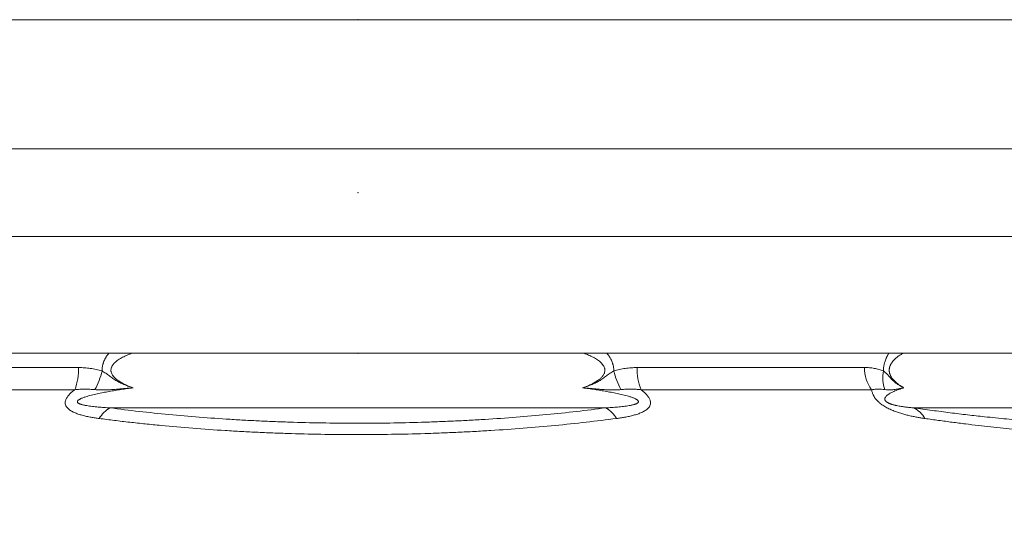
# Model space of a CAD drawing. Units: millimetres. Extents: x 0 to 21000, y 0 to 14850.
# Drawn here: x 4127 to 4481, y 5339 to 5521 of the extents above; entities that cross this region are included whole.
import ezdxf

# ---------------------------------------------------------------- set-up
doc = ezdxf.new("R2010")
doc.units = ezdxf.units.MM
doc.header["$LTSCALE"] = 333.33333
doc.linetypes.add('VERDECKT2', pattern=[4.762499999999999, 3.175, -1.5875])
doc.layers.add('FRW-Kontur', color=7, linetype='Continuous', lineweight=15)
doc.layers.add('FRW-Rifi ST', color=124, linetype='Continuous', lineweight=5, transparency=0.5)
doc.styles.get("Standard").update_dxf_attribs({"font": 'SIMPLEX.shx'})

# ---------------------------------------------------------------- blocks, each defined once
blk = doc.blocks.new('Konus-ST_(Muffe)')
at = {"lineweight": 5}
h = blk.add_hatch(dxfattribs=at)
h.set_pattern_fill('ANSI31', scale=0.002, style=0)
h.set_pattern_definition([(45, (-340.6610032008476, -84.98219908873101), (-0.004490128060534576, 0.004490128060534577), [])])
edge = h.paths.add_edge_path()
edge.add_line((0.294649988412516, 0.201436627655994), (0.2946500000005017, 0.2013793197760094))
edge.add_arc((0.314650000002672, 0.201379319775242), 0.02000000000217028, 179.9999999978016, 190.1355193702134)
edge.add_arc((0.1254128475301854, 0.1675499994331346), 0.1722371524702464, -10.135519372358885, 10.13551937247388, ccw=False)
edge.add_arc((0.314650004044978, 0.1337206128831667), 0.02000001563256506, 169.8642959552295, 179.9998153276742)
edge.add_line((0.294649988412516, 0.1337206773460196), (0.2946500000005017, 0.10886237135702))
edge.add_arc((0.3046500000017147, 0.10886237135702), 0.01000000000121304, 180, 232.4811981004572)
edge.add_arc((0.02449999999834063, -0.2559882521882741), 0.450000000002338, 37.19421970208708, 52.48119810050832, ccw=False)
edge.add_arc((0.3750000001412559, 0.009999999716512775), 0.009999999716484699, -90.00000080640552, 37.19421889566212, ccw=False)
edge.add_line((0.3750000000005116, 0), (0.3333909963114934, -5.669846814271295e-10))
edge.add_arc((0.3333909963118629, 0.009999999432409368), 0.00999999999939405, 209.9999999980195, 269.99999999788304, ccw=False)
edge.add_arc((0.3160704939520258, 6.294555987551576e-09), 0.009999991619458491, 29.99998232697718, 89.9999823272967)
edge.add_line((0.3160704970364918, 0.009999997914007963), (0.3089295117634947, 0.009999999433006224))
edge.add_arc((0.3089295117638358, -5.663309821102303e-10), 0.009999999999337206, 90.00000000195413, 150.0000000021811)
edge.add_arc((0.291608996954551, 0.01000001223056302), 0.0100000122305723, 269.999955790405, 329.9999557905276, ccw=False)
edge.add_line((0.2916089892385116, 0), (0.1995816558704746, -5.669846814271295e-10))
edge.add_arc((0.199581657947931, -0.004999998404684902), 0.004999997837700653, 90.00002380590738, 175.0000238062273)
edge.add_line((0.1946006864304763, -0.004564221948982095), (0.1915004625324173, -0.03999996563027253))
edge.add_line((0.1915004625324173, -0.03999996563027253), (0.1834698989393928, -0.03999996563027253))
edge.add_line((0.1834698989393928, -0.03999996563027253), (0.1866311247952694, -0.003866975911279269))
edge.add_arc((0.1995816533671473, -0.00499999985845534), 0.01299999744445739, 90.00000214929588, 175.000002149337, ccw=False)
edge.add_line((0.1995816528794876, 0.007999997585983465), (0.2916090036885066, 0.007999999432996674))
edge.add_arc((0.2916090036881656, 0.009999999432409368), 0.001999999999412694, 270.0000000097706, 330.0000000089909)
edge.add_arc((0.3089295071838478, 6.949193220862071e-09), 0.01799999227579031, 90.00001343068811, 150.0000134308007, ccw=False)
edge.add_line((0.3089295029644745, 0.01799999922499751), (0.3160704882365053, 0.01799999943298758))
edge.add_arc((0.3160704882361642, -5.664162472385215e-10), 0.01799999999940383, 29.999999998955218, 89.9999999989144, ccw=False)
edge.add_arc((0.3333910051360647, 0.01000001102354986), 0.002000013437578505, 210.0001611555438, 270.0001611554347)
edge.add_line((0.3333910107614884, 0.007999997585983465), (0.3750000000005116, 0.007999999432996674))
edge.add_arc((0.3750000000002842, 0.009999999433205176), 0.002000000000208502, 270.0000000065137, 397.1942197103079)
edge.add_arc((0.02449999999734587, -0.2559882521895531), 0.4420000000040676, 37.19421970221565, 52.97942540431357)
edge.add_arc((0.2966500011208666, 0.1048972921249458), 0.009999999118389979, 179.9999881509519, 232.9794135551648, ccw=False)
edge.add_line((0.2866500020024887, 0.1048972941929947), (0.2866500000004635, 0.1337206790909988))
edge.add_arc((0.3146499999971297, 0.1337206790911694), 0.02799999999666625, 169.8644806279524, 180.000000000349, ccw=False)
edge.add_arc((0.1254128475275422, 0.1675499994335041), 0.1642371524729343, 349.8644806274726, 370.1355193723057)
edge.add_arc((0.3146499898041952, 0.201379307495273), 0.02799998780170712, 179.9999789340903, 190.1354983065063, ccw=False)
edge.add_line((0.2866500020024887, 0.2013793177900141), (0.2866500000005203, 0.2014366252980153))
edge.add_arc((0.3166500000004646, 0.2014366252980437), 0.02999999999994429, 137.4636184304208, 180.0000000000543, ccw=False)
edge.add_line((0.2945445539054958, 0.2217183720901517), (0.3021429479125004, 0.2299999929959995))
edge.add_line((0.3021429479125004, 0.2299999929959995), (0.312999993562471, 0.2299999929959995))
edge.add_line((0.312999993562471, 0.2299999929959995), (0.3004393279554733, 0.2163099087769922))
edge.add_arc((0.3166499974217345, 0.201436641416052), 0.02199999742123577, 137.4636604075659, 180.000041977146)
at = {"color": 7, "linetype": 'VERDECKT2', "lineweight": 13, "ltscale": 0.5}
blk.add_line((0.3021429479125004, 0.2299999929959995), (-0.3021429479125004, 0.2299999929959995), dxfattribs=at)
at = {"color": 7, "linetype": 'Continuous', "lineweight": 0}
for p, q in [((-0.1822721064089592, 0.1048972941939894), (-0.1004594117406441, 0.1048972941939894)), ((0.1004594117400188, 0.1048972941939894), (0.182272106409016, 0.1048972941939894)), ((-0.1018538922069752, 0.09691309928899727), (-0.1848022341729916, 0.09691309928899727)), ((0.1848022341720252, 0.09691309928899727), (0.1018538922068046, 0.09691309928899727)), ((-0.08918067812942354, 0.09037623554419838), (0.08918067812840036, 0.09037623554419838)), ((0.1999549120660049, 0.09037623554499419), (0.2891356050965328, 0.09037623554499419))]:
    blk.add_line(p, q, dxfattribs=at)
for centre, radius, start, end in [((-0.1206135436449927, 0.1043034423630047), 0.02016287908079279, 338.498096765847, 1.687761187227145), ((-0.1187034740109993, 0.1101198107149912), 0.02743411936486344, 331.3215575443015, 346.3873057778781), ((0.1187034740109993, 0.1101198107149912), 0.02743411936527367, 193.6126942217886, 208.6784424553865), ((0.1206135436440263, 0.1043034423630047), 0.02016287908015662, 178.3122388113522, 201.5019032351174), ((0.1948621332300036, 0.1044939872829787), 0.01259648489928681, 178.1652235620871, 217.0007639986304), ((0.1999448836210149, 0.1011062344189781), 0.01116035563536656, 166.7563606093984, 201.8402612297917), ((-0.08369037174497862, 0.08093947357698994), 0.01091768934437505, 120.190836832912, 149.0304202051395), ((0.08369037174401228, 0.08093947357698994), 0.01091768934501491, 30.96957979399865, 59.80916316708804), ((0.1958816709640132, 0.08210160907299269), 0.009222837758977295, 28.89067459770962, 63.7909693514944)]:
    blk.add_arc(centre, radius, start, end, dxfattribs=at)
for points, knots in [([(-0.09204000921312172, 0.1036629849906774), (-0.0920402237903204, 0.1039292683705071), (-0.0920406459109131, 0.1044622866701559), (-0.09195504278778799, 0.105125638108575), (-0.09185105317510533, 0.1056510144335903), (-0.09175341251449254, 0.106041947730148), (-0.09163795876730774, 0.1064264868314808), (-0.09146209420492823, 0.1069284478191435), (-0.09120237938014952, 0.1075395001566903), (-0.09089469850613341, 0.1081275541536684), (-0.09062342852229222, 0.1085835310775849), (-0.09040874550902345, 0.1089174771785224), (-0.09018425498555871, 0.109242600431287), (-0.08991675694494461, 0.1096051919672618), (-0.08971829653688701, 0.1098550882046538), (-0.08959847532815957, 0.1099999929959949)], [0, 0, 0, 0, 0.000798185108876301, 0.001597725245027062, 0.002000969243368224, 0.002404750188204705, 0.002805980417274009, 0.003205049366722408, 0.003999920641840852, 0.004795343601199909, 0.005194081902255608, 0.005591358773146863, 0.005986106340275073, 0.006379153674870583, 0.006942981065379616, 0.006942981065379616, 0.006942981065379616, 0.006942981065379616]), ([(-0.08141528088157202, 0.109999992960752), (-0.08193089084670646, 0.1098082337262554), (-0.08303963616441479, 0.1093694096746276), (-0.08438371595838134, 0.1087358751115062), (-0.08545587493978246, 0.1081397845615015), (-0.08619634123482456, 0.107670769878581), (-0.0869013117297186, 0.107149250981081), (-0.08748933951062554, 0.1066203599405924), (-0.08796275993898917, 0.1060991061251002), (-0.08827119754442947, 0.1056722984289422), (-0.08848531689346828, 0.1052946352216395), (-0.08864802998590449, 0.1049346091159578), (-0.08877943891769746, 0.1045054540498427), (-0.08884034236444904, 0.1040497986312516), (-0.08882803396846839, 0.103633394589167), (-0.08875439824413434, 0.1031816756612045), (-0.08857720402266978, 0.10266833477624), (-0.08834280977856679, 0.1022442634085223), (-0.08814987061242618, 0.1019612123465947), (-0.08787493799826507, 0.1015920863692941), (-0.08738418564615813, 0.1010631504759658), (-0.08676382881702693, 0.1005499400047256), (-0.08625190684671225, 0.1001803198714981), (-0.08561358159028032, 0.09975378916840327), (-0.08468315627004586, 0.09920936928085666), (-0.08343550463035854, 0.09860225527569355), (-0.08215119039692809, 0.09807695383432247), (-0.08128416125481408, 0.09775476026567276), (-0.08085065335006902, 0.09759366884841825)], [0.03408483230777447, 0.03408483230777447, 0.03408483230777447, 0.03408483230777447, 0.0357349364564983, 0.0376609227819889, 0.03853707215668978, 0.03941379716830458, 0.04028861833920588, 0.04116490164371275, 0.04178162531209645, 0.0423981957538293, 0.04273996173588578, 0.04308257015783748, 0.04358169323628746, 0.04408082603607345, 0.04445425883892275, 0.04482763406570135, 0.04545014902884954, 0.04607244129902568, 0.04627528839728093, 0.04647763564835004, 0.04745291292313342, 0.04842962662908543, 0.04888870638042979, 0.04934683271341775, 0.05073240242800518, 0.05211852780081479, 0.05350598645006207, 0.05489339628775381, 0.05489339628775381, 0.05489339628775381, 0.05489339628775381]), ([(0.08085065335006902, 0.09759366884841825), (0.08128416558616891, 0.09775478305539309), (0.0821511805330033, 0.09807701375956412), (0.08343546699734361, 0.09860226837730579), (0.08468319376385125, 0.09920920633641117), (0.08561363741381456, 0.09975370091567015), (0.08625187040456694, 0.1001804504502104), (0.08676347550704122, 0.100549733341154), (0.08738463628816362, 0.1010620763063912), (0.08795960489118215, 0.1016827326617999), (0.08836281293861248, 0.1022668766011918), (0.08857465055126568, 0.1026846829383317), (0.08869717465955773, 0.1030221782493186), (0.08878796418230195, 0.1033537795061648), (0.08884514355639794, 0.1037884775652174), (0.08882106062338835, 0.1042576072311761), (0.08873613460644947, 0.1046551772543864), (0.08858132701129762, 0.1051166258613989), (0.08828511558738228, 0.1056750355804184), (0.08793094567664639, 0.1061317130318571), (0.0876733813535111, 0.1064145814250423), (0.08738325106952516, 0.1067154153499246), (0.08690118062276042, 0.1071486123340719), (0.08619660919976013, 0.1076707131864225), (0.08545590372028755, 0.1081400241667438), (0.08438363661656467, 0.1087357789904502), (0.0830395989909789, 0.1093692075298804), (0.08193088486973465, 0.1098081591570406), (0.08141521270766816, 0.1099999929959949)], [0, 0, 0, 0, 0.001387445686053109, 0.002774867081430382, 0.004160873350950511, 0.00554657117733102, 0.00600482085993358, 0.006463773884364912, 0.007439187784541318, 0.00841586020753309, 0.008990322829278603, 0.009564130585367016, 0.00981504586135926, 0.01006647875682067, 0.01059446894271257, 0.01112258820254455, 0.01146715624659632, 0.01181124363760748, 0.01258016546580922, 0.01334939469720666, 0.01353881709192979, 0.01372782182680237, 0.01460308705999107, 0.0154788891643462, 0.01635589341534907, 0.01723177262900433, 0.01915755874891825, 0.02080791661557715, 0.02080791661557715, 0.02080791661557715, 0.02080791661557715]), ([(0.08959851596540602, 0.1099999929959949), (0.08973474683972427, 0.1098352409208303), (0.08994755493239381, 0.1095657631941833), (0.09022631489170863, 0.1091832630147564), (0.09044638343726774, 0.1088605967975695), (0.09065669717853098, 0.1085293409900885), (0.09092219358660714, 0.1080774358498502), (0.09122305419390386, 0.1074950422798793), (0.09147677611218796, 0.1068903060952664), (0.09164849443993717, 0.1063936589935395), (0.09176116183010663, 0.1060132940528433), (0.09185636574051159, 0.1056268088344154), (0.09195765644966514, 0.105107663958421), (0.09204092310346823, 0.1044524160313927), (0.09204031622095954, 0.1039259926345721), (0.09204000921306488, 0.1036629849906774)], [0.04247270686607831, 0.04247270686607831, 0.04247270686607831, 0.04247270686607831, 0.04311372833856238, 0.04350222296439523, 0.04389246705625923, 0.0442852195449997, 0.04467913181472652, 0.04546458060295451, 0.04624979605837189, 0.04664411451945085, 0.04704061997913016, 0.04743949933548547, 0.0478376767678143, 0.04862728401879359, 0.04941566641485984, 0.04941566641485984, 0.04941566641485984, 0.04941566641485984]), ([(0.1890813446088373, 0.1036629849906774), (0.1890811691282579, 0.1039291653776218), (0.1890808305636256, 0.1044612674705263), (0.1891485833295974, 0.1051242799666738), (0.1892311133829594, 0.1056502467464782), (0.1893084609951643, 0.1060410468292048), (0.1893998891053457, 0.1064254980680346), (0.1895387017463577, 0.1069259658449937), (0.1897432258163576, 0.1075349428443246), (0.18998678315495, 0.1081248619737494), (0.1902014757184247, 0.1085823884889123), (0.1903706662760101, 0.1089163617788813), (0.1905474212102831, 0.1092415231847212), (0.1907575371231474, 0.1096036615216747), (0.1909139322214628, 0.1098544128964249), (0.1910084265934415, 0.1099999929622584)], [0, 0, 0, 0, 0.0007981238724111677, 0.001595473279691006, 0.001995865893183185, 0.002395231452775147, 0.002790249431976309, 0.003181114577526522, 0.003953018248600798, 0.004715786584974825, 0.00509435661262129, 0.005469007324913497, 0.005838770651836923, 0.00620448674903658, 0.006724958116501608, 0.006724958116501608, 0.006724958116501608, 0.006724958116501608]), ([(0.1960626408809958, 0.1099999929960234), (0.1960233884210538, 0.1099777842911465), (0.1956295003483319, 0.1097532722221786), (0.1948841662817244, 0.1092959022159334), (0.1940383520556566, 0.1086795340531808), (0.1933838024949068, 0.1081246658356463), (0.1929039931164311, 0.1076639582127541), (0.192442575236953, 0.1071544392960391), (0.1920876992433591, 0.1066817110023521), (0.1918260240389031, 0.106267406528616), (0.1916423411547044, 0.1059309378706246), (0.1914779836573075, 0.1055716600642427), (0.1913384614178426, 0.1051887778669425), (0.1912309764230713, 0.1047843746315777), (0.1911610470720575, 0.1043625098964753), (0.1911355438188025, 0.1039297682118843), (0.1911515078872412, 0.1035667673046419), (0.1911874226281611, 0.1032796404028034), (0.1912245371709673, 0.1030689457096514), (0.1912712454652024, 0.1028636564384442), (0.1913444968888598, 0.10259936761517), (0.1914557551528446, 0.1022817147477326), (0.1916162311395624, 0.10192005204064), (0.1917969838593194, 0.1015808447160396), (0.191993130852893, 0.1012637648808834), (0.1922010169656119, 0.100966392716515), (0.1924891093803467, 0.1005960653839111), (0.1928698307449963, 0.1001686250808405), (0.1933522788094137, 0.09970270385809954), (0.1938474800803647, 0.09927874560804639), (0.1945149425355908, 0.09876637909431452), (0.1953679303521767, 0.09818965282659065), (0.1960806787971592, 0.0977907981800854), (0.1964329569702272, 0.09759366718981255)], [0.02168282781058202, 0.02168282781058202, 0.02168282781058202, 0.02168282781058202, 0.02181810686192772, 0.02304274799043091, 0.02430440886218133, 0.02495319583943467, 0.02561581893226083, 0.0262985218679542, 0.0270133309548885, 0.02738580656682716, 0.02776785298537858, 0.02816246675182925, 0.02856998088633606, 0.02898890344823347, 0.02941602320355534, 0.02985063157233099, 0.03028705742718304, 0.03050390288197004, 0.03071839337689962, 0.03092860200970262, 0.03113526009463706, 0.03154090743617412, 0.03193697675317054, 0.03232115354624119, 0.03269308620386734, 0.03305484943284273, 0.03340911950898864, 0.03410018716166166, 0.03476990895270855, 0.03541982884865329, 0.036054756023061, 0.03729361293366236, 0.03850430291345305, 0.03850430291345305, 0.03850430291345305, 0.03850430291345305])]:
    blk.add_open_spline(points, degree=3, knots=knots, dxfattribs=at)
for points in [[(-0.1004594117405873, 0.1048972941936483), (-0.09835568013863849, 0.1047966246800343), (-0.0962619259956341, 0.104585636407279), (-0.09414578923286854, 0.1041815708011598), (-0.0920400097963352, 0.1036629863084784)], [(-0.09204000921312172, 0.1036629849906774), (-0.09136419059154832, 0.1032518656917318), (-0.09069728167992253, 0.1028150886444337), (-0.0900445043257605, 0.102348786630472), (-0.08940216027929182, 0.1018625818546752), (-0.08876034001559674, 0.1013744522481375), (-0.08810764366211288, 0.1009023677562197), (-0.0874377340116439, 0.100458377589689), (-0.08675164665010016, 0.1000452970738195), (-0.08533624233592718, 0.09930646621927508), (-0.08387214292741874, 0.09866393357995662), (-0.08312582608925823, 0.09837210136655017), (-0.08237277803624465, 0.0980975966817823), (-0.08161453990237533, 0.0978388087275448), (-0.08085065612715425, 0.09759366718981255)], [(0.09204000921306488, 0.1036629849906774), (0.0913640942968641, 0.1032518050087674), (0.09069700495660982, 0.1028148994750495), (0.09004400061706974, 0.1023484122707998), (0.08940140353195147, 0.101862000568218), (0.08875917224241903, 0.1013735889208363), (0.08810638094115575, 0.1009014910670487), (0.08743746241873396, 0.1004581886502365), (0.08675257230322586, 0.100045827356098), (0.08533790830261978, 0.0993072725723323), (0.0838730394127083, 0.09866429715870595), (0.08237399028524806, 0.09809788738712655), (0.08085065612658582, 0.09759366718981255)], [(0.0920400097963352, 0.1036629863084784), (0.0941071706558887, 0.104173742931323), (0.09618443995685766, 0.1045741625131598), (0.09831668666009818, 0.1047929158549437), (0.1004594117405873, 0.1048972941942452)], [(0.1822721121882296, 0.1048972940746182), (0.1840154652143156, 0.1048164530871247), (0.1857308226227019, 0.1045798133399671), (0.1874193028666014, 0.1041948981931), (0.1890813446088373, 0.1036629849906774)], [(0.1890813446088373, 0.1036629849906774), (0.1895964262189409, 0.1032518656917318), (0.1900692367335637, 0.1028150886444337), (0.1905076231868748, 0.102348786630472), (0.1909261298712295, 0.1018625818546752), (0.1913409352974895, 0.1013744522481375), (0.1917627317990878, 0.1009023677562197), (0.1921965884315568, 0.100458377589689), (0.1926412012384162, 0.1000452970738195), (0.1935570626813501, 0.09930646621927508), (0.1945007505549938, 0.09866393357995662), (0.1949799502521614, 0.09837210136655017), (0.1954621876010947, 0.0980975966817823), (0.1959464079237705, 0.09783880872782902), (0.1964329569702272, 0.09759366718981255)], [(-0.09305164217920492, 0.08655752986683751), (-0.09451271883239087, 0.08677182393310545), (-0.09595630317954829, 0.08700607717051412), (-0.09758986137956072, 0.08732570376261606), (-0.09916412085323145, 0.08770770579590703), (-0.1006588329063334, 0.08816070121815756), (-0.1020473763349514, 0.08870161697282697), (-0.1027195726902619, 0.08902612995109394), (-0.1033424660560627, 0.08938367664828206), (-0.1039036128463522, 0.0897773207795467), (-0.1043906360867481, 0.09021136537208463), (-0.1048650116313183, 0.09080315607849343), (-0.1051722243431072, 0.09145662188544179), (-0.1052842256237909, 0.09216710178750986), (-0.105192154646204, 0.0929124988616934), (-0.1047849982601292, 0.0938853356950915), (-0.1041110008957844, 0.09484557807459737), (-0.1032466322466234, 0.09575700934206566), (-0.1022343486550312, 0.09662079438581372), (-0.1020449260788041, 0.09676733927031478), (-0.1018538922068615, 0.09691309928908254)], [(-0.09463478624792288, 0.096954356879138), (-0.09643650375625157, 0.09706819333501926), (-0.0982349142435055, 0.09711483865990544), (-0.100046090673743, 0.09704825408539364), (-0.1018538922068615, 0.09691309928908254)], [(-0.08085065612715425, 0.09759366718981255), (-0.08302131475852548, 0.09729578927087346), (-0.08518759754576877, 0.09697844651864784), (-0.08734831829292489, 0.09663885078117573), (-0.08950118765847037, 0.0962727509358956), (-0.09164449919978779, 0.09587457921196574), (-0.09377135361455657, 0.09543477454761273), (-0.09482525128549923, 0.09519544782364164), (-0.09587038296189121, 0.0949392844496515), (-0.09690454784924896, 0.09466222965667725), (-0.0979234587188671, 0.09435638101146537), (-0.09842400102559168, 0.09418978884539797), (-0.09891392268269783, 0.09401183192488816), (-0.0993902987902402, 0.09381963860519704), (-0.09984698493002497, 0.09360795741625338), (-0.1000642917512096, 0.09349318459265987), (-0.1002704249848989, 0.0933712257827608), (-0.1004615536131155, 0.09324106990229097), (-0.100630933878449, 0.09310205551781792), (-0.1007716002993675, 0.09295191269703196), (-0.1008704533046512, 0.09279292060455191), (-0.1008996068386523, 0.09271185843027752), (-0.1009138313433482, 0.09263012735945608), (-0.100912195764522, 0.09254852509840816), (-0.1008949320306556, 0.09246903585167843), (-0.1008168433289711, 0.09231870933655273), (-0.1006923698945457, 0.09218252190143517), (-0.1005355902828455, 0.09206220010980815), (-0.1003540173437614, 0.09195410836912288), (-0.1001541291075227, 0.09185617242110311), (-0.09994193603836266, 0.09176760922258609), (-0.0997219133327576, 0.09168724802978545), (-0.09949580568616057, 0.09161370272036606), (-0.0990293971545384, 0.09148247547057053), (-0.09854798408838406, 0.09136797300030253), (-0.09805501980736153, 0.09126603463795391), (-0.09755359946370845, 0.09117448105143922), (-0.09653690341713173, 0.09101606341559432), (-0.09550714116164727, 0.09088326451851003), (-0.0944677104309335, 0.09076917456391698), (-0.09342044870396649, 0.09067005308943976), (-0.09130848233382949, 0.0905056752041844), (-0.08918067800550489, 0.09037623740223921)], [(-0.09463478541380255, 0.09695435682385778), (-0.09291878743653115, 0.09684267444259831), (-0.09119765246435918, 0.09682557106035006), (-0.08947291140651714, 0.09688950765661275), (-0.08774685067095334, 0.09700640559793783), (-0.0860220483588705, 0.09714708972418862), (-0.08429826413544106, 0.09729642179198095), (-0.0834364147539759, 0.09737146397836227), (-0.08257453037862206, 0.09744621719684687), (-0.08214356211277618, 0.09748337780052907), (-0.08171257199455795, 0.09752035699219164), (-0.08128107910596327, 0.09755716866538933), (-0.08085065612715425, 0.09759366718981255)], [(0.08918067800493645, 0.09037623740223921), (0.09131784727827608, 0.09050631116363661), (0.09343899550117385, 0.09067169236209338), (0.09449073925003404, 0.0907715170069423), (0.09553454469920553, 0.09088651997052466), (0.09656853317255809, 0.0910205255124481), (0.0975892081883103, 0.0911806441030194), (0.0980923384424841, 0.09127329626369374), (0.09858667683289468, 0.09137657158558454), (0.09906915033786845, 0.09149276326601807), (0.09953611008091912, 0.0916262528505456), (0.09976221584508949, 0.09170124188111117), (0.0999819528453827, 0.0917833666394472), (0.1001927441041062, 0.09187379859753264), (0.1003897198443724, 0.09197361740939414), (0.1005687966532491, 0.09208501711938766), (0.1007222059948276, 0.09221026222178352), (0.1008383590981339, 0.09235025460586144), (0.1009042937421896, 0.09250305546200366), (0.100914818392198, 0.0925837782236556), (0.1009095297721956, 0.0926658021936646), (0.1008886971647485, 0.0927472256850308), (0.1008533073900821, 0.09282805134702699), (0.1007443140205737, 0.09298536499454713), (0.1005955859631626, 0.09313369561672857), (0.1004206361042179, 0.09327084338366376), (0.1002275490903344, 0.09339789167586332), (0.1000206182894203, 0.09351721950619662), (0.09980233690208706, 0.09363020754375384), (0.09934450499218883, 0.09383917786371399), (0.09886813993477972, 0.09402920609878151), (0.09837842164995436, 0.09420552547601346), (0.0978785148719794, 0.09437073003749674), (0.09686167305773097, 0.09467428976452652), (0.09582987948408572, 0.09494961658188572), (0.09478728989807905, 0.09520437046609231), (0.09373605448371336, 0.09544251289904082), (0.091614789224991, 0.09588037055902987), (0.0894772907558945, 0.09627698666548667), (0.08733032052492717, 0.0966417858372779), (0.08517556198552256, 0.09698027019638289), (0.08301528382145307, 0.0972966430797726), (0.08085065612658582, 0.09759366718981255)], [(0.09463478541323411, 0.09695435682385778), (0.0929200590916821, 0.0968427246656347), (0.09119904544468227, 0.09682554933434062), (0.08947351202510845, 0.09688948200741265), (0.0877468582751817, 0.09700640501264957), (0.08602207175135845, 0.09714708779139869), (0.0842982816757285, 0.09729642026434249), (0.0834364282773663, 0.09737146280227194), (0.08257453958009364, 0.09744621640174955), (0.082143569047048, 0.09748337720421318), (0.08171257660808351, 0.09752035659752778), (0.08128108117585953, 0.09755716848871998), (0.08085065612658582, 0.09759366718981255)], [(0.1018538922068615, 0.09691309928908254), (0.1020449260788041, 0.09676733927031478), (0.1022343486544628, 0.09662079438581372), (0.1032466322465666, 0.09575700934206566), (0.104111000895216, 0.09484557807459737), (0.1047849982606976, 0.0938853356950915), (0.1051921546456356, 0.0929124988616934), (0.1052842256243594, 0.09216710178750986), (0.1051722243425388, 0.09145662188544179), (0.1048650116313183, 0.09080315607849343), (0.1043906360867481, 0.09021136537208463), (0.1039036128463522, 0.0897773207795467), (0.1033424660560627, 0.08938367664828206), (0.1027195726902619, 0.08902612995109394), (0.102047376334383, 0.08870161697282697), (0.1006588329057649, 0.08816070121815756), (0.09916412085266302, 0.08770770579590703), (0.09758986137950387, 0.08732570376261606), (0.09595630317897985, 0.08700607717051412), (0.09451271883295931, 0.08677182393310545), (0.09305164217977335, 0.08655752986683751)], [(0.1018538922068615, 0.09691309928908254), (0.1000649320756111, 0.09704745449840857), (0.0982726216313381, 0.09711464494480992), (0.0964554152197934, 0.0970688074767736), (0.09463478624792288, 0.096954356879138)], [(0.1895855620477391, 0.09695435682385778), (0.1884107134039823, 0.09707980328806798), (0.1872259972195138, 0.09711474967815548), (0.1860255635701265, 0.09706067519189787), (0.1848022273401284, 0.09691310057345959)], [(0.2039566629918568, 0.08655753002634015), (0.2025604399308349, 0.0867693863583554), (0.2011416342228927, 0.08701271482962625), (0.1997020456721543, 0.08729200920163294), (0.1982434073686932, 0.08761334336639948), (0.1967628615841477, 0.08798478339667781), (0.1952558738747143, 0.0884189256791501), (0.1944903091099377, 0.08866449179376445), (0.1937207176865172, 0.0889309027841989), (0.19295291358344, 0.08921865501952198), (0.1921877713963909, 0.08953024706383417), (0.1914253577680256, 0.08986894767397757), (0.1906672697348313, 0.09023844679978765), (0.1899249747427234, 0.09063763015629434), (0.1892097725262261, 0.09106473442676588), (0.188525372366712, 0.09152193909091011), (0.1878867698789577, 0.09200221560678301), (0.1875892660601153, 0.0922482867450185), (0.1873060239557276, 0.09249844661229645), (0.187036777027231, 0.09275301855566909), (0.1867828263106617, 0.09301066976755124), (0.1863288032941455, 0.09352494001228706), (0.1859440251751039, 0.09403454266242761), (0.1857754603718149, 0.09428770431304656), (0.1856218557155671, 0.09453981504267972), (0.1854825218909468, 0.09479102221129665), (0.1853574513367562, 0.0950400904192179), (0.1851490750923404, 0.09552746482529528), (0.184990852320027, 0.0960013799923729), (0.1848766869874225, 0.09646361178269558), (0.1848022273401284, 0.09691310057345959)], [(0.1964329569702272, 0.09759366718981255), (0.1954816429645803, 0.09729578927087346), (0.1945501408711152, 0.09697844651864784), (0.1936424960763361, 0.09663885078117573), (0.1927651760037179, 0.0962727509358956), (0.1919258625150633, 0.09587457921196574), (0.1911402008609571, 0.09543477454761273), (0.1907741054010899, 0.09519544782364164), (0.1904319616776888, 0.0949392844496515), (0.1901199648357306, 0.09466222965667725), (0.1898501794590288, 0.09435638101146537), (0.1897365157320792, 0.09418978884539797), (0.1896425998306768, 0.09401183192488816), (0.1895736725497272, 0.09381963860519704), (0.1895398119187917, 0.09360795741625338), (0.1895402436048812, 0.09349318459265987), (0.1895560985713587, 0.0933712257827608), (0.1895909747984774, 0.09324106990229097), (0.1896498797860318, 0.09310205551781792), (0.1897398683524898, 0.09295191269703196), (0.1898664444460678, 0.09279292060455191), (0.1899442531479849, 0.09271185843027752), (0.1900321842040285, 0.09263012735945608), (0.1901298759851215, 0.09254852509840816), (0.1902348332255315, 0.09246903585167843), (0.1904617245306213, 0.09231870933655273), (0.1907008459969006, 0.09218252190143517), (0.1909413385138237, 0.09206220010980815), (0.1911827998529816, 0.09195410836912288), (0.1914236268008267, 0.09185617242110311), (0.1916609837507508, 0.09176760922258609), (0.1918934559068362, 0.09168724802978545), (0.1921215913657193, 0.09161370272036606), (0.1925677310311471, 0.09148247547057053), (0.1930031397213838, 0.09136797300030253), (0.1934305700336836, 0.09126603463795391), (0.1938506606305737, 0.09117448105143922), (0.1946692739709306, 0.09101606341559432), (0.1954643743354154, 0.09088326451851003), (0.196241992208229, 0.09076917456391698), (0.1970053876112843, 0.09067005308943976), (0.1984987376272329, 0.0905056752041844), (0.1999549123269162, 0.09037623740223921)], [(0.1895855620477391, 0.09695435682385778), (0.1906268146724415, 0.09684267444259831), (0.1915604218302178, 0.09682557106035006), (0.1924223400509959, 0.09688950765661275), (0.1932423002572818, 0.09700640559793783), (0.1940446520151227, 0.09714708972418862), (0.19484038718889, 0.09729642179198095), (0.1952380014103028, 0.09737146397836227), (0.1956358378959635, 0.09744621719684687), (0.1958349176155707, 0.09748337780052907), (0.1960341310998501, 0.09752035699219164), (0.1962337173949322, 0.09755716866507669), (0.1964329569702272, 0.09759366718981255)], [(-0.08918067800550489, 0.09037623740223921), (-0.0786765617402807, 0.08909318602835015), (-0.06796815935030054, 0.08798006256679969), (-0.05705892259982193, 0.0870339957943429), (-0.04594942077153519, 0.08625451217332625), (-0.04031940140151846, 0.08592737966435493), (-0.03463874223263019, 0.08564237001309039), (-0.03177928449673573, 0.08551577623745743), (-0.02890697607335824, 0.08539987183453945), (-0.02602186721486532, 0.08529473643329766), (-0.02313130363444316, 0.08520065346922934), (-0.01158482374654568, 0.0849361080832125), (-6.246858424674429e-05, 0.08484795647979126), (0.01143608177108035, 0.08493385949012122), (0.02291081074423573, 0.0851939382999376), (0.02863919577646357, 0.0853896331672388), (0.0343615251718461, 0.0856296052849359), (0.03722062149404337, 0.08576635318445369), (0.04007769611229151, 0.08591434184040736), (0.04292609746249809, 0.0860732665758519), (0.04576015560451197, 0.08624278379213024), (0.05695427894272598, 0.08702580054014675), (0.06792241633371532, 0.08797570825541356), (0.07866535786337181, 0.08909192345791439), (0.08918067800493645, 0.09037623740223921)], [(0.1999549120661754, 0.09037623554542051), (0.2065752655037727, 0.08947113808579843), (0.2130723893639583, 0.08861734345569516), (0.2193468555042841, 0.08785553516690925), (0.2253943532702465, 0.08718392997994329), (0.2294195043281206, 0.08676997548013787), (0.2333400547501583, 0.08639473840608503), (0.2371529484316284, 0.08605967003401815), (0.2408521920445423, 0.08576520904912854), (0.2444327506280501, 0.08551139167030897), (0.2478944659230251, 0.08529832214131261), (0.2527211949447405, 0.08506144883008915), (0.2572811543938656, 0.0849120169879427), (0.2615671500106487, 0.08484995904947823), (0.2655706107619267, 0.08487566560521032), (0.2681488871658644, 0.08494423144193775), (0.2705888152119655, 0.08505405858173276), (0.2728908368359839, 0.08520504873726509), (0.2750510275366764, 0.08539700880660916), (0.2770658614221588, 0.08562962953337205), (0.2789354920384426, 0.0859028957785597), (0.2809170231243456, 0.08626999879825803), (0.2826977074149113, 0.08669137954726125), (0.2842754485519094, 0.0871665855091237), (0.285655617713644, 0.08769342675819303), (0.2868576317708289, 0.08828186511311742), (0.2878247499468785, 0.08892902731909658), (0.288548312443595, 0.08963596753355318), (0.2891356050971012, 0.0903762355451363)], [(0.09305164031536606, 0.08655753002634015), (0.08210408393205171, 0.08521489998486231), (0.0709193327973594, 0.08404762750623718), (0.05949991866975779, 0.08305383367101626), (0.04784502783064681, 0.08223411435452022), (0.04489428710627408, 0.08205654922539907), (0.04192860183218272, 0.08189003137451323), (0.03895353391794742, 0.08173490374218773), (0.03597611321805516, 0.081591493127803), (0.03001715915365821, 0.08133966568726692), (0.02405189286537279, 0.08113403992044255), (0.01210264204740952, 0.08085979349462491), (0.0001285656189224937, 0.08076725302746013), (-0.01187031536215954, 0.08085626371860144), (-0.02389432975991213, 0.08112923327792032), (-0.02690465471272319, 0.08122662312453599), (-0.02991082040159654, 0.08133560035190612), (-0.03290596265026124, 0.08145591842432509), (-0.03588969775506712, 0.08158750675283954), (-0.04182312037823976, 0.08188432260752165), (-0.04771132880853202, 0.08222581069671264), (-0.05935264398783602, 0.08304227112225249), (-0.07081305277739602, 0.08403747638877235), (-0.07647445131124186, 0.08460262057153045), (-0.08207487862642893, 0.08521168227409248), (-0.08760050177892253, 0.08586330034117395), (-0.09305164031479762, 0.08655753002634015)], [(0.2970083033069386, 0.08655753002634015), (0.2958626559315576, 0.08521489998486231), (0.2940331820518054, 0.08404762750623718), (0.2915271789926805, 0.08305383367101626), (0.2883422994948432, 0.08223411435452022), (0.2874393570029952, 0.08205654922539907), (0.2864933294706589, 0.08189003137451323), (0.2855058920823126, 0.08173490374218773), (0.2844795060463525, 0.081591493127803), (0.2823118671282714, 0.08133966568726692), (0.279992129428706, 0.08113403992044255), (0.2749016206184933, 0.08085979349462491), (0.269212915488481, 0.08076725302746013), (0.2629265212316909, 0.08085626371860144), (0.2560345137663376, 0.08112923327792032), (0.2542153861300562, 0.08122662312453599), (0.2523609831571321, 0.08133560035190612), (0.2504755318470302, 0.08145591842432509), (0.2485594517670506, 0.08158750675283954), (0.2446358721205684, 0.08188432260752165), (0.240590890174758, 0.08222581069671264), (0.2321381721747571, 0.08304227112225249), (0.223199713346844, 0.08403747638877235), (0.218547168909879, 0.08460262057153045), (0.2137835476486316, 0.08521168227409248), (0.2089201571317858, 0.08586330034117395), (0.2039566629918568, 0.08655753002634015)]]:
    blk.add_spline(points, degree=3, dxfattribs=at)
at = {"color": 7}
blk.add_point((0, 0.1099999929959949), dxfattribs=at)
blk = doc.blocks.new('QuadroControl-ST_2')
at = {"color": 0}
blk.add_blockref('Konus-ST_(Muffe)', (-1.493851596023887e-05, 0), dxfattribs=at)
blk = doc.blocks.new('RE_SAR_DA600_P10')
at = {"color": 0, "linetype": 'Continuous', "lineweight": 13}
for p, q in [((-0.2489999999999952, -0.02890000000000725), (-0.2489999999999952, 0.02890000000000725)), ((0.2489999999999952, -0.02890000000000725), (0.2489999999999952, 0.02890000000000725))]:
    blk.add_line(p, q, dxfattribs=at)
for points in [[(-0.2544999999999789, -0.02890000000000725), (-0.2544999999999789, -0.02686867477920885, 0.3738846794847922), (-0.2579433075961504, -0.02290760250424739), (-0.2708659427163127, -0.02109144457789114, -0.3738846794848577), (-0.2854999999999848, -0.00425688740928365), (-0.2854999999999848, 0.00425688740928365, -0.3738846794847923), (-0.2708659427163127, 0.02109144457789114), (-0.2579433075961788, 0.02290760250421897, 0.3738846794847923), (-0.2544999999999789, 0.02686867477918042), (-0.2544999999999789, 0.02890000000000725)], [(0.2544999999999789, -0.02890000000000725), (0.2544999999999789, -0.02686867477920885, -0.3738846794847922), (0.2579433075961504, -0.02290760250424739), (0.2708659427163127, -0.02109144457789114, 0.3738846794848577), (0.2854999999999848, -0.00425688740928365), (0.2854999999999848, 0.00425688740928365, 0.3738846794847923), (0.2708659427163127, 0.02109144457789114), (0.2579433075961788, 0.02290760250421897, -0.3738846794847923), (0.2544999999999789, 0.02686867477918042), (0.2544999999999789, 0.02890000000000725)]]:
    blk.add_lwpolyline(points, format="xyb", dxfattribs=at)
for points in [[(-0.2521000000000129, -0.0213664418523507, 0.1381436155642876), (-0.2563299316981045, -0.01943017121156743), (-0.2698704972066821, -0.01817824189892292, -0.3874607805894154), (-0.2823999999999955, -0.004436850526573721), (-0.2823999999999955, 0.004436850526573721, -0.3874607805894154), (-0.2698704972066537, 0.01817824189892292), (-0.2563299316981329, 0.019430171211539, 0.1381436155643746), (-0.2520999999999844, 0.0213664418523507)], [(0.2521000000000129, -0.0213664418523507, -0.1381436155642876), (0.2563299316981045, -0.01943017121156743), (0.2698704972066821, -0.01817824189892292, 0.3874607805894154), (0.2823999999999955, -0.004436850526573721), (0.2823999999999955, 0.004436850526573721, 0.3874607805894154), (0.2698704972066537, 0.01817824189892292), (0.2563299316981329, 0.019430171211539, -0.1381436155643746), (0.2520999999999844, 0.0213664418523507)]]:
    blk.add_lwpolyline(points, format="xyb", close=True, dxfattribs=at)
blk = doc.blocks.new('PDR_DN500_Konus_P10_verd')
at = {"lineweight": 5}
h = blk.add_hatch(color=0, dxfattribs=at)
edge = h.paths.add_edge_path()
edge.add_arc((-0.2851172449505195, 0.01165721896362481), 0.004089482285190801, 38.02481380297074, 175.7360405467961)
edge.add_arc((-0.1254128475280358, -0.0002499935621844513), 0.1642371524718451, 175.7360405468445, 184.0760339200265)
edge.add_arc((-0.2851297837648455, -0.01163149712979352), 0.004115204118933013, 184.0760339203013, 321.9593636727622)
edge.add_arc((-0.2684999999994863, -0.02464311259065872), 0.01699999999999588, 98.0000000000772, 141.9593636729327, ccw=False)
edge.add_line((-0.2708659427158295, -0.007808555422059271), (-0.2579433075956672, -0.005992397495731439))
edge.add_arc((-0.2584999999994825, -0.002031325220774926), 0.003999999999986857, 277.999999999666, 359.9999999996637)
edge.add_line((-0.2544999999994957, -0.002031325220798408), (-0.2544999999994957, 0))
edge.add_line((-0.2544999999994957, 0), (-0.2544999999994957, 0.002031325220798408))
edge.add_arc((-0.2584999999995152, 0.002031325220803347), 0.004000000000019543, 359.9999999999293, 441.9999999999269)
edge.add_line((-0.2579433075956672, 0.005992397495788282), (-0.2708659427158295, 0.007808555422116115))
edge.add_arc((-0.2684999999994323, 0.02464311259069286), 0.01699999999998093, 218.0022085723677, 261.9999999997319, ccw=False)
h = blk.add_hatch(color=0, dxfattribs=at)
edge = h.paths.add_edge_path()
edge.add_arc((0.2851172449505195, 0.01165721896362481), 0.004089482285190801, 4.263959453203881, 141.9751861970292, ccw=False)
edge.add_arc((0.1254128475280358, -0.0002499935621844513), 0.1642371524718451, -4.076033920026589, 4.263959453155508, ccw=False)
edge.add_arc((0.2851297837648455, -0.01163149712979352), 0.004115204118933013, 218.0406363272378, 355.92396607969863, ccw=False)
edge.add_arc((0.2684999999994863, -0.02464311259065872), 0.01699999999999588, 38.04063632706728, 81.99999999992282)
edge.add_line((0.2708659427158295, -0.007808555422059271), (0.2579433075956672, -0.005992397495731439))
edge.add_arc((0.2584999999994825, -0.002031325220774926), 0.003999999999986857, 180.0000000003364, 262.000000000334, ccw=False)
edge.add_line((0.2544999999994957, -0.002031325220798408), (0.2544999999994957, 0))
edge.add_line((0.2544999999994957, 0), (0.2544999999994957, 0.002031325220798408))
edge.add_arc((0.2584999999995152, 0.002031325220803347), 0.004000000000019543, 98.0000000000731, 180.0000000000708, ccw=False)
edge.add_line((0.2579433075956672, 0.005992397495788282), (0.2708659427158295, 0.007808555422116115))
edge.add_arc((0.2684999999994323, 0.02464311259069286), 0.01699999999998093, 278.0000000002681, 321.9977914276323)
at = {"color": 0, "linetype": 'VERDECKT2', "lineweight": 5, "ltscale": 0.5}
for p, q in [((-0.285117244950527, 0.01574670124884392), (0.2851297837648303, 0.01574670124884392)), ((-0.285117244950527, -0.01574668214604458), (0.2851297837648303, -0.01574670124873023))]:
    blk.add_line(p, q, dxfattribs=at)
at = {"color": 0, "linetype": 'Continuous', "lineweight": 13}
for points in [[(-0.2818957796231416, 0.01417635105730142, 0.6854273791030521), (-0.2891954079569814, 0.01196127792766788, 0.03640615755146188), (-0.2892345788952184, -0.01192400675040517, 0.6865316888832448), (-0.281888756386536, -0.01416736906534766, -0.194196306644397), (-0.2708659427158295, -0.007808555422059271), (-0.2579433075956672, -0.005992397495731439, 0.3738846794847923), (-0.2544999999994957, -0.002031325220798408), (-0.2544999999994957, 0), (-0.2544999999994957, 0.002031325220798408, 0.3738846794847922), (-0.2579433075956672, 0.005992397495788282), (-0.2708659427158295, 0.007808555422116115, -0.1943703083295527), (-0.2818957793598997, 0.01417635113716642)], [(0.2818957796231416, 0.01417635105730142, -0.6854273791030521), (0.2891954079569814, 0.01196127792766788, -0.03640615755146188), (0.2892345788952184, -0.01192400675040517, -0.6865316888832448), (0.281888756386536, -0.01416736906534766, 0.194196306644397), (0.2708659427158295, -0.007808555422059271), (0.2579433075956672, -0.005992397495731439, -0.3738846794847923), (0.2544999999994957, -0.002031325220798408), (0.2544999999994957, 0), (0.2544999999994957, 0.002031325220798408, -0.3738846794847922), (0.2579433075956672, 0.005992397495788282), (0.2708659427158295, 0.007808555422116115, 0.1943703083295527), (0.2818957793598997, 0.01417635113716642)]]:
    blk.add_lwpolyline(points, format="xyb", dxfattribs=at)
at = {"color": 0}
blk.add_point((0, 0), dxfattribs=at)
at = {"color": 7}
for tag, p in [('BEZ_1', (-0.299255992666815, 0.1740476820255026)), ('BEZ_2', (-0.299255992666815, 0.09372708172855937))]:
    blk.add_attdef(tag, p, '', height=0.050000000015, dxfattribs=at)
blk = doc.blocks.new('SAR+PDR_DA 600_Zul_KG_DN300_(UT)_P10')
at = {"color": 0, "lineweight": 13}
blk.add_line((-0.2544999999999504, -0.1199999999999761), (0.2544999999999504, -0.1199999999999761), dxfattribs=at)
at = {"color": 0}
blk.add_point((0, 0), dxfattribs=at)
at = {"color": 0, "lineweight": 5}
for name, p in [('RE_SAR_DA600_P10', (0, -0.03329999999991173)), ('PDR_DN500_Konus_P10_verd', (7.62935314924107e-09, -0.0621999999999332)), ('RE_SAR_DA600_P10', (0, -0.09109999999995466))]:
    blk.add_blockref(name, p, dxfattribs=at)

msp = doc.modelspace()

# ---------------------------------------------------------------- block references
at = {"layer": 'FRW-Kontur', "color": 0, "lineweight": 5, "xscale": 1000, "yscale": 1000, "zscale": 1000}
msp.add_blockref('SAR+PDR_DA 600_Zul_KG_DN300_(UT)_P10', (4248.480514586521, 5521.315787608341), dxfattribs=at)
at = {"layer": 'FRW-Rifi ST', "xscale": 1000, "yscale": 1000, "zscale": 1000}
msp.add_blockref('QuadroControl-ST_2', (4248.495002561769, 5291.315800267977), dxfattribs=at)

doc.saveas('drawing.dxf')
